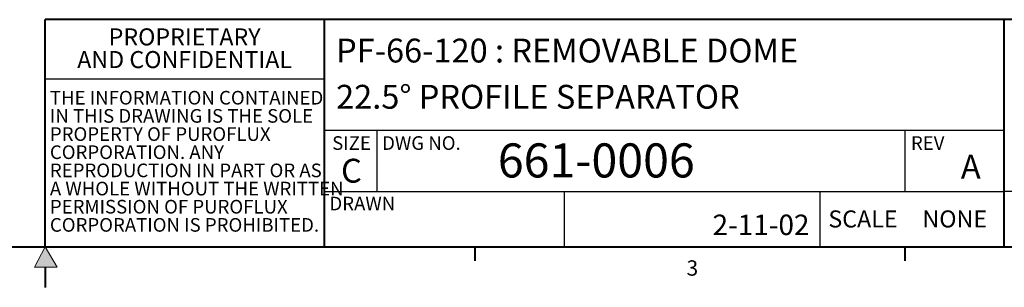
# Model space of a CAD drawing. Units: inches. Extents: x 7 to 523, y 4 to 406.
# Drawn here: x 261 to 405, y 4 to 43 of the extents above; entities that cross this region are included whole.
import ezdxf

# ---------------------------------------------------------------- set-up
doc = ezdxf.new("R2010")
doc.units = ezdxf.units.IN
doc.header["$LTSCALE"] = 24
doc.header["$MEASUREMENT"] = 0
doc.layers.add('BORDER', color=7, linetype='Continuous', lineweight=40)
doc.layers.add('FORMAT', color=7, linetype='Continuous')
doc.styles.add('SLDTEXTSTYLE0', font='TXT', dxfattribs={"width": 0.75})
doc.styles.add('SLDTEXTSTYLE2', font='TXT', dxfattribs={"width": 0.605})

# ---------------------------------------------------------------- blocks, each defined once
blk = doc.blocks.new('SW_NOTE_1')
at = {"layer": 'FORMAT', "color": 0, "char_height": 2.5, "attachment_point": 2, "style": 'SLDTEXTSTYLE0'}
for s, insert in [('PROPRIETARY', (10.47, 3.22)), ('AND CONFIDENTIAL', (10.47, -0.11))]:
    blk.add_mtext(s, dxfattribs=dict(at, insert=insert))
blk = doc.blocks.new('SW_NOTE_2')
at = {"layer": 'FORMAT', "color": 0, "char_height": 2, "attachment_point": 1, "style": 'SLDTEXTSTYLE0'}
for s, insert in [('THE INFORMATION CONTAINED', (0, 2.58)), ('IN THIS DRAWING IS THE SOLE', (0, -0.09)), ('PROPERTY OF PUROFLUX', (0, -2.76)), ('CORPORATION. ANY', (0, -5.42)), ('REPRODUCTION IN PART OR AS', (0, -8.09)), ('A WHOLE WITHOUT THE WRITTEN', (0, -10.76)), ('PERMISSION OF PUROFLUX', (0, -13.42)), ('CORPORATION IS PROHIBITED.', (0, -16.09))]:
    blk.add_mtext(s, dxfattribs=dict(at, insert=insert))

msp = doc.modelspace()

# ---------------------------------------------------------------- hatches: boundary and pattern name
at = {"linetype": 'Continuous'}
msp.add_hatch(color=7, dxfattribs=at).paths.add_polyline_path([(262.9761459, 6.8786517), (266.3075973, 6.8786517), (264.5491166, 9.854417)], flags=0)

# ---------------------------------------------------------------- linework, layer by layer
at = {"color": 7, "linetype": 'Continuous', "lineweight": 0}
for p, q in [((264.5491166, 9.854417), (262.9761459, 6.8786517)), ((266.3075973, 6.8786517), (264.5491166, 9.854417)), ((262.9761459, 6.8786517), (266.3075973, 6.8786517))]:
    msp.add_line(p, q, dxfattribs=at)
at = {"layer": 'BORDER'}
for p, q in [((516.5491166, 43.2), (264.5491166, 43.2)), ((264.5491166, 9.854417), (264.5491166, 43.2)), ((305.5039435, 9.854417), (305.5039435, 43.2)), ((405.1555333, 9.854417), (405.1555333, 43.2)), ((12.5491166, 9.854417), (516.5491166, 9.854417)), ((327.5491166, 9.854417), (327.5491166, 7.819236)), ((390.5491166, 9.854417), (390.5491166, 7.819236))]:
    msp.add_line(p, q, dxfattribs=at)
at = {"layer": 'BORDER', "color": 7}
msp.add_line((264.5491166, 6.8786517), (264.5491166, 3.9097224), dxfattribs=at)
at = {"layer": 'FORMAT'}
for p, q in [((305.5039435, 34.4572091), (264.5491166, 34.4572091)), ((305.5039435, 27), (405.1555333, 27)), ((313.2, 18), (313.2, 27)), ((390.5491166, 27), (390.5491166, 18)), ((305.5039435, 18), (405.1555333, 18)), ((340.6551801, 18), (340.6551801, 9.854417)), ((378.1300675, 18), (378.1300675, 9.854417)), ((516.5491166, 18), (405.1555333, 18))]:
    msp.add_line(p, q, dxfattribs=at)

# ---------------------------------------------------------------- block references
at = {"layer": 'FORMAT', "color": 7}
for name, p in [('SW_NOTE_1', (274.5241792, 38.7028975)), ('SW_NOTE_2', (265.2448391, 30.1654902))]:
    msp.add_blockref(name, p, dxfattribs=at)

# ---------------------------------------------------------------- texts
at = {"layer": 'BORDER', "color": 7, "insert": (358.5729376, 7.8719696), "char_height": 2.25, "attachment_point": 1, "style": 'SLDTEXTSTYLE0'}
msp.add_mtext('3', dxfattribs=at)
at = {"layer": 'FORMAT', "style": 'SLDTEXTSTYLE0'}
for s, insert, char_height, attachment_point in [('PF-66-120 : REMOVABLE DOME', (307.2, 40.4130456), 3.5, 1), ('22.5° PROFILE SEPARATOR', (307.2, 33.6320698), 3.5, 1), ('661-0006', (330.9084377, 25.0383438), 5, 1), ('A', (400.2411841, 23.3736379), 3.5, 2), ('2-11-02', (376.5910618, 14.5845109), 3, 3)]:
    msp.add_mtext(s, dxfattribs=dict(at, insert=insert, char_height=char_height, attachment_point=attachment_point))
at = {"layer": 'FORMAT', "color": 7}
for s, insert, char_height, attachment_point, style in [('SIZE', (309.4588277, 26.0903524), 2, 2, 'SLDTEXTSTYLE0'), ('DWG NO.', (313.9502122, 26.0903524), 2, 1, 'SLDTEXTSTYLE0'), ('REV', (391.4672672, 26.0903524), 2, 1, 'SLDTEXTSTYLE0'), ('C', (309.4492785, 22.7791989), 3.5, 2, 'SLDTEXTSTYLE2'), ('DRAWN', (306.2234128, 17.2097809), 2, 1, 'SLDTEXTSTYLE0'), ('SCALE', (379.3616247, 15.1974322), 2.5, 1, 'SLDTEXTSTYLE0'), ('NONE', (393.155403, 15.1974322), 2.5, 1, 'SLDTEXTSTYLE0')]:
    msp.add_mtext(s, dxfattribs=dict(at, insert=insert, char_height=char_height, attachment_point=attachment_point, style=style))

doc.saveas('drawing.dxf')
